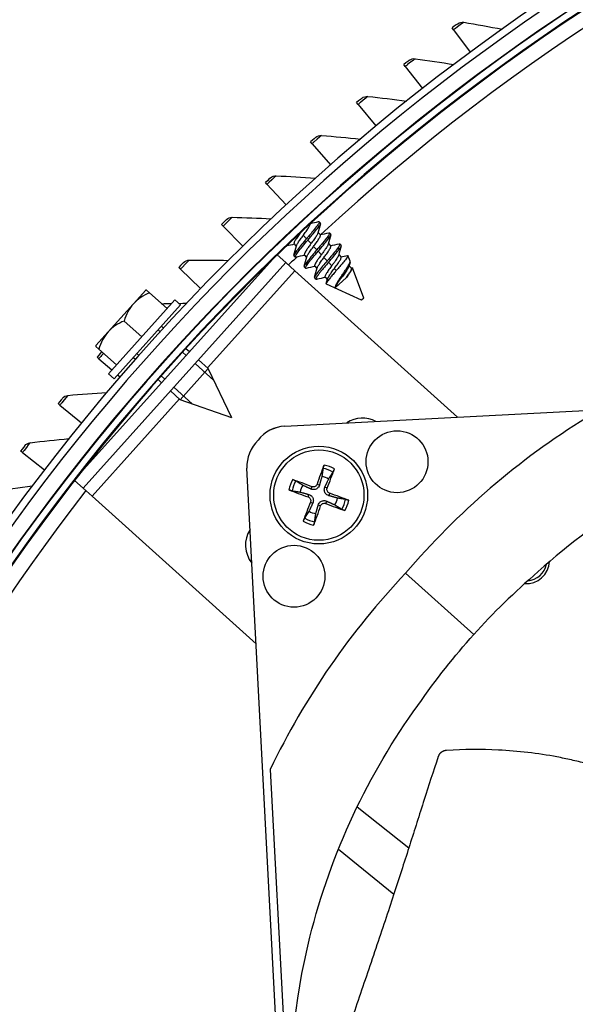
# Model space of a CAD drawing. Units: inches. Extents: x -40.7 to 34.4, y -12.5 to 30.9.
# Drawn here: x -28.1 to -26.3, y 2.7 to 5.9 of the extents above; entities that cross this region are included whole.
import ezdxf

# ---------------------------------------------------------------- set-up
doc = ezdxf.new("R2010")
doc.units = ezdxf.units.IN
doc.header["$MEASUREMENT"] = 0
doc.linetypes.add('DASHED', pattern=[0.2067, 0.1654, -0.0413])
doc.layers.add('Hidden Narrow (ANSI)', color=7, linetype='DASHED', lineweight=25)
doc.layers.add('Visible (ANSI)', color=7, linetype='Continuous')
doc.layers.add('Visible Narrow (ANSI)', color=7, linetype='Continuous')

msp = doc.modelspace()

# ---------------------------------------------------------------- linework, layer by layer
at = {"layer": 'Hidden Narrow (ANSI)', "ltscale": 0.003323}
msp.add_line((-27.66818, 4.89792), (-27.67486, 4.90394), dxfattribs=at)
at = {"layer": 'Hidden Narrow (ANSI)', "ltscale": 0.003355}
msp.add_line((-27.74512, 4.82591), (-27.73838, 4.81984), dxfattribs=at)
at = {"layer": 'Hidden Narrow (ANSI)', "ltscale": 0.005957}
msp.add_line((-27.58189, 4.82023), (-27.59371, 4.83087), dxfattribs=at)
at = {"layer": 'Hidden Narrow (ANSI)', "ltscale": 0.031583}
for p, q in [((-27.49037, 4.73781), (-27.55217, 4.79346)), ((-27.62243, 4.71543), (-27.56063, 4.65978))]:
    msp.add_line(p, q, dxfattribs=at)
at = {"layer": 'Hidden Narrow (ANSI)', "ltscale": 0.005924}
msp.add_line((-27.66391, 4.75278), (-27.65216, 4.7422), dxfattribs=at)
at = {"layer": 'Visible (ANSI)'}
for p, q in [((-26.69966, 5.89394), (-26.70424, 5.90015)), ((-26.69966, 5.89394), (-26.64489, 5.81966)), ((-26.85885, 5.77308), (-26.86359, 5.77916)), ((-26.85885, 5.77308), (-26.80201, 5.70036)), ((-27.01459, 5.64781), (-27.0195, 5.65375)), ((-27.01459, 5.64781), (-26.95574, 5.57672)), ((-27.16676, 5.51824), (-27.17184, 5.52404)), ((-27.16676, 5.51824), (-27.10595, 5.44881)), ((-27.31525, 5.38445), (-27.32049, 5.39011)), ((-27.31525, 5.38445), (-27.25252, 5.31676)), ((-27.14295, 5.26095), (-27.13868, 5.25638)), ((-27.45994, 5.24657), (-27.46533, 5.25207)), ((-27.45994, 5.24657), (-27.39534, 5.18065)), ((-27.14689, 5.22551), (-27.13927, 5.21735)), ((-27.10882, 5.2244), (-27.10456, 5.21983)), ((-27.22616, 5.18752), (-27.21854, 5.17935)), ((-27.11277, 5.18897), (-27.10514, 5.18081)), ((-27.0747, 5.18786), (-27.07043, 5.18329)), ((-27.22675, 5.14849), (-27.22248, 5.14392)), ((-27.19204, 5.15097), (-27.18442, 5.14281)), ((-27.07864, 5.15243), (-27.07102, 5.14426)), ((-27.04115, 5.13088), (-27.04815, 5.14956)), ((-27.60071, 5.10469), (-27.60625, 5.11004)), ((-27.60071, 5.10469), (-27.53429, 5.04061)), ((-27.19262, 5.11194), (-27.18836, 5.10738)), ((-27.15792, 5.11443), (-27.15029, 5.10626)), ((-27.04452, 5.11588), (-27.03689, 5.10772)), ((-26.99564, 5.00942), (-27.03282, 5.10866)), ((-27.1585, 5.0754), (-27.15518, 5.07184)), ((-27.15448, 5.0725), (-27.15518, 5.07184)), ((-27.15339, 5.07103), (-27.15518, 5.07184)), ((-27.12379, 5.07788), (-27.11617, 5.06972)), ((-27.05348, 5.07742), (-27.09018, 5.04314)), ((-27.71558, 5.03504), (-27.75585, 4.99033)), ((-27.70258, 5.02647), (-27.71281, 5.03568)), ((-27.00295, 5.00259), (-27.11929, 5.05552)), ((-27.83831, 4.75978), (-27.61882, 5.00352)), ((-27.64492, 4.97454), (-27.70258, 5.02647)), ((-27.61882, 5.00352), (-27.60024, 4.98679)), ((-26.99564, 5.00942), (-27.00295, 5.00259)), ((-27.75585, 4.99033), (-27.8395, 4.89744)), ((-27.81973, 4.74305), (-27.60024, 4.98679)), ((-27.72856, 4.88165), (-27.78623, 4.93358)), ((-27.66381, 4.9162), (-27.65704, 4.9101)), ((-27.8395, 4.89744), (-27.87976, 4.85272)), ((-27.8801, 4.8499), (-27.86987, 4.84069)), ((-27.81221, 4.78876), (-27.86987, 4.84069)), ((-27.58257, 4.84304), (-27.57085, 4.83249)), ((-27.87007, 4.80939), (-27.87591, 4.81442)), ((-27.87007, 4.80939), (-27.82704, 4.77229)), ((-27.75616, 4.81365), (-27.7493, 4.80747)), ((-27.54113, 4.80572), (-27.50892, 4.77672)), ((-27.60127, 4.67417), (-27.50892, 4.77672)), ((-27.43132, 4.61399), (-27.50892, 4.77672)), ((-27.83831, 4.75978), (-27.81973, 4.74305)), ((-27.8081, 4.75596), (-27.80017, 4.74913)), ((-27.67483, 4.74042), (-27.6632, 4.72994)), ((-27.63347, 4.70317), (-27.60127, 4.67417)), ((-27.99845, 4.6562), (-28.00443, 4.66107)), ((-27.99845, 4.6562), (-27.92689, 4.59792)), ((-27.43132, 4.61399), (-27.60127, 4.67417)), ((-28.12249, 4.49949), (-28.1286, 4.50419)), ((-28.12249, 4.49949), (-28.04933, 4.44323))]:
    msp.add_line(p, q, dxfattribs=at)
at = {"layer": 'Visible (ANSI)', "color": 84}
for p, q in [((-27.2973, 5.13628), (-27.9292, 4.43454)), ((-27.25272, 5.126), (-27.28129, 5.15174)), ((-27.25272, 5.126), (-27.92188, 4.38289)), ((-27.25272, 5.126), (-27.22299, 5.09924)), ((-27.22299, 5.09924), (-26.687, 4.61658)), ((-27.25659, 4.58673), (-22.87911, 4.81614)), ((-27.25659, 4.58668), (-22.87911, 4.81609)), ((-27.38137, 4.44809), (-27.38137, 4.44814)), ((-27.15196, 0.07061), (-27.38137, 4.44809)), ((-27.92188, 4.38289), (-27.94985, 4.40808)), ((-27.92188, 4.38289), (-27.89216, 4.35612)), ((-27.35101, 3.86883), (-27.89216, 4.35612)), ((-26.63306, 3.89978), (-26.85784, 4.10218)), ((-27.30464, 3.45522), (-27.17943, 1.06606)), ((-26.8477, 3.19537), (-27.01811, 3.33101)), ((-27.07977, 3.19168), (-26.89683, 3.04334))]:
    msp.add_line(p, q, dxfattribs=at)
for centre, radius in [((-26.88615, 4.46955), 0.10211), ((-27.14422, 4.35956), 0.161), ((-27.22616, 4.09193), 0.10211)]:
    msp.add_circle(centre, radius, dxfattribs=at)
at = {"layer": 'Visible (ANSI)'}
for centre, radius, start, end in [((-22.46069, 0.1456), 9.0625, 177.292286, 177.192286), ((-22.46069, 0.1456), 9.0375, 177.292286, 177.192286), ((-22.46069, 0.1456), 9, 181.345655, 181.245655), ((-22.46069, 0.1456), 8.975, 181.345655, 181.245655), ((-22.46069, 0.1456), 7.05, 180.157361, 180.057361), ((-22.46069, 0.1456), 7.02549, 180.157361, 180.057361), ((-22.46069, 0.1456), 6.975, 183.367487, 180.057361), ((-22.46069, 0.1456), 6.94979, 183.379467, 180.057361), ((-27.66631, 4.82559), 0.21517, 102.48141, 103.23867), ((-27.66631, 4.82559), 0.21517, 172.75618, 173.51345)]:
    msp.add_arc(centre, radius, start, end, dxfattribs=at)
at = {"layer": 'Visible (ANSI)', "color": 84}
for centre, radius, start, end in [((-26.9997, 4.51969), 0.09375, 62.04033, 123.95967), ((-27.14422, 4.35956), 0.06214, 58.59393, 80.76799), ((-27.14422, 4.35956), 0.06214, 148.59393, 170.76799), ((-27.14422, 4.35956), 0.06214, 328.59393, 350.76799), ((-27.14422, 4.35956), 0.06214, 238.59393, 260.76799), ((-27.29246, 4.19457), 0.09375, 146.6675, 219.3325), ((-26.46069, 4.1456), 0.07813, 266.68154, 356.16397), ((-26.46069, 4.1456), 0.069, 274.78019, 348.08131)]:
    msp.add_arc(centre, radius, start, end, dxfattribs=at)
at = {"layer": 'Visible (ANSI)'}
for centre, start_param, end_param in [((-27.62449, 4.87204), 5.862651, 6.2831853), ((-27.62449, 4.87204), 0, 0.4205343), ((-27.70813, 4.77915), 5.862651, 6.2831853), ((-27.70813, 4.77915), 0, 0.4205343)]:
    msp.add_ellipse(centre, major_axis=(-0.13137, 0.11829), ratio=0.8660254, start_param=start_param, end_param=end_param, dxfattribs=at)
at = {"layer": 'Visible (ANSI)', "color": 84}
for centre, major_axis, ratio, start_param, end_param in [((-24.91016, 2.35056), (0.69686, -2.54799), 0.9722402, 3.4200627, 3.7258562), ((-27.25008, 4.46242), (0.00651, -0.12431), 0.9771114, 3.1415927, 3.9809929), ((-27.25008, 4.46237), (0.00651, -0.12431), 0.9771114, 3.1415927, 3.9809929), ((-27.25706, 4.45466), (-0.12431, -0.00651), 0.9771114, 5.4437851, 6.2831853), ((-27.25706, 4.45461), (-0.12431, -0.00651), 0.9771114, 5.4437851, 6.2831853), ((-27.14324, 4.35923), (-0.06639, -0.19849), 0.0871557, 4.219033, 4.5596247), ((-27.14519, 4.35995), (0.07889, 0.19386), 0.0871557, 4.8651532, 5.205745), ((-27.14462, 4.35859), (-0.19386, 0.07889), 0.0871557, 4.8651532, 5.205745), ((-27.14389, 4.36055), (0.19849, -0.06639), 0.0871557, 4.219033, 4.5596247), ((-27.14456, 4.35857), (-0.19849, 0.06639), 0.0871557, 4.219033, 4.5596247), ((-27.14326, 4.35917), (-0.07889, -0.19386), 0.0871557, 4.8651532, 5.205745), ((-27.14521, 4.35989), (0.06639, 0.19849), 0.0871557, 4.219033, 4.5596247), ((-27.14383, 4.36053), (0.19386, -0.07889), 0.0871557, 4.8651532, 5.205745), ((-24.91223, 2.34825), (-2.60687, 0.42671), 0.9722402, 5.6989217, 6.0047152)]:
    msp.add_ellipse(centre, major_axis=major_axis, ratio=ratio, start_param=start_param, end_param=end_param, dxfattribs=at)
at = {"layer": 'Visible (ANSI)'}
for points in [[(-26.68568, 5.91378), (-26.68568, 5.91378), (-26.69453, 5.9073), (-26.70424, 5.90015)], [(-26.68568, 5.91378), (-26.68013, 5.91785), (-26.67292, 5.91958), (-26.66622, 5.91845)], [(-26.66622, 5.91845), (-26.62376, 5.91133), (-26.5815, 5.90381), (-26.53945, 5.89592)], [(-26.84543, 5.79331), (-26.84543, 5.79331), (-26.85409, 5.78658), (-26.86359, 5.77916)], [(-26.84543, 5.79331), (-26.83999, 5.79753), (-26.83284, 5.79946), (-26.8261, 5.79852)], [(-26.8261, 5.79852), (-26.78346, 5.79258), (-26.74101, 5.78625), (-26.69875, 5.77954)], [(-27.00174, 5.66841), (-27.00174, 5.66841), (-27.01021, 5.66144), (-27.0195, 5.65375)], [(-27.00174, 5.66841), (-26.99642, 5.67278), (-26.98932, 5.67491), (-26.98257, 5.67416)], [(-26.98257, 5.67416), (-26.93977, 5.66942), (-26.89716, 5.66428), (-26.85474, 5.65875)], [(-27.15449, 5.53918), (-27.15449, 5.53918), (-27.16277, 5.53198), (-27.17184, 5.52404)], [(-27.15449, 5.53918), (-27.1493, 5.5437), (-27.14227, 5.54603), (-27.13549, 5.54547)], [(-27.13549, 5.54547), (-27.09258, 5.54192), (-27.04984, 5.53798), (-27.00728, 5.53364)], [(-27.30357, 5.40573), (-27.30357, 5.40573), (-27.31164, 5.3983), (-27.32049, 5.39011)], [(-27.30357, 5.40573), (-27.29851, 5.4104), (-27.29154, 5.41292), (-27.28475, 5.41255)], [(-27.28475, 5.41255), (-27.24176, 5.41021), (-27.19893, 5.40746), (-27.15626, 5.40432)], [(-27.44886, 5.26817), (-27.44886, 5.26817), (-27.45672, 5.26051), (-27.46533, 5.25207)], [(-27.44886, 5.26817), (-27.44393, 5.27297), (-27.43703, 5.27568), (-27.43024, 5.2755)], [(-27.43024, 5.2755), (-27.3872, 5.27437), (-27.34431, 5.27282), (-27.30157, 5.27087)], [(-27.17112, 5.25554), (-27.16244, 5.25738), (-27.15378, 5.25929), (-27.14512, 5.26121)], [(-27.13857, 5.2542), (-27.14162, 5.24387), (-27.14464, 5.23353), (-27.14755, 5.22317)], [(-27.14018, 5.21832), (-27.13044, 5.22037), (-27.12071, 5.22251), (-27.11099, 5.22467)], [(-27.10444, 5.21765), (-27.10749, 5.20732), (-27.11052, 5.19699), (-27.11343, 5.18663)], [(-27.22526, 5.18654), (-27.23374, 5.18476), (-27.24221, 5.18291), (-27.25068, 5.18104)], [(-27.22686, 5.15067), (-27.22382, 5.161), (-27.22079, 5.17133), (-27.21788, 5.18169)], [(-27.10605, 5.18178), (-27.09632, 5.18382), (-27.08659, 5.18596), (-27.07687, 5.18812)], [(-27.07032, 5.18111), (-27.07337, 5.17078), (-27.07639, 5.16044), (-27.0793, 5.15009)], [(-27.59024, 5.12659), (-27.58544, 5.13152), (-27.57863, 5.13443), (-27.57183, 5.13444)], [(-27.57183, 5.13444), (-27.52878, 5.13451), (-27.48586, 5.13417), (-27.44308, 5.13341)], [(-27.19113, 5.15), (-27.20087, 5.14795), (-27.2106, 5.14582), (-27.22032, 5.14366)], [(-27.19274, 5.11413), (-27.18969, 5.12445), (-27.18667, 5.13479), (-27.18376, 5.14515)], [(-27.07193, 5.14523), (-27.06455, 5.14678), (-27.05718, 5.14839), (-27.04982, 5.15001)], [(-27.59024, 5.12659), (-27.59024, 5.12659), (-27.59788, 5.11872), (-27.60625, 5.11004)], [(-27.15701, 5.11345), (-27.16674, 5.11141), (-27.17647, 5.10927), (-27.18619, 5.10711)], [(-27.15862, 5.07758), (-27.15557, 5.08791), (-27.15254, 5.09825), (-27.14963, 5.1086)], [(-27.04137, 5.12689), (-27.04265, 5.12244), (-27.04393, 5.118), (-27.04518, 5.11354)], [(-27.0378, 5.10869), (-27.03686, 5.10889), (-27.03591, 5.10909), (-27.03497, 5.10929)], [(-27.12288, 5.07691), (-27.13197, 5.075), (-27.14105, 5.07301), (-27.15012, 5.071)], [(-27.11969, 5.05743), (-27.11828, 5.0623), (-27.11688, 5.06718), (-27.11551, 5.07206)], [(-27.66285, 4.99069), (-27.65182, 4.99094), (-27.64079, 4.99116), (-27.62977, 4.99136)], [(-27.60574, 4.99174), (-27.59738, 4.99186), (-27.58904, 4.99196), (-27.58069, 4.99205)], [(-27.86084, 4.83184), (-27.86084, 4.83184), (-27.86803, 4.82356), (-27.87591, 4.81442)], [(-27.86084, 4.83184), (-27.86073, 4.83197), (-27.86061, 4.83211), (-27.86049, 4.83224)], [(-27.98985, 4.6789), (-27.98985, 4.6789), (-27.99681, 4.67042), (-28.00443, 4.66107)], [(-27.98985, 4.6789), (-27.98549, 4.68423), (-27.97894, 4.6877), (-27.97217, 4.68828)], [(-27.97217, 4.68828), (-27.92927, 4.69195), (-27.88648, 4.69521), (-27.84379, 4.69805)], [(-28.09712, 4.53228), (-28.05434, 4.53716), (-28.01165, 4.54161), (-27.96906, 4.54564)], [(-28.11453, 4.52242), (-28.11453, 4.52242), (-28.12125, 4.51374), (-28.1286, 4.50419)], [(-28.11453, 4.52242), (-28.11032, 4.52786), (-28.10387, 4.53151), (-28.09712, 4.53228)], [(-28.21766, 4.37285), (-28.17503, 4.37892), (-28.13248, 4.38457), (-28.09002, 4.38979)]]:
    msp.add_open_spline(points, degree=3, dxfattribs=at)
for points, knots in [([(-27.14512, 5.26121), (-27.14414, 5.26143), (-27.14345, 5.26137), (-27.14221, 5.26034), (-27.14264, 5.25847), (-27.14602, 5.25256), (-27.14894, 5.2486), (-27.15663, 5.23856), (-27.16141, 5.23256), (-27.16964, 5.22257), (-27.17263, 5.219), (-27.17871, 5.21183), (-27.18177, 5.20826), (-27.18485, 5.20472)], [-0.31214081, -0.31214081, -0.31214081, -0.31214081, -0.27930093, -0.27930093, -0.21096931, -0.21096931, -0.14279131, -0.14279131, -0.07271888, -0.07271888, -0.03578688, -0.03578688, -0.000001, -0.000001, -0.000001, -0.000001]), ([(-27.19551, 5.21614), (-27.19302, 5.21942), (-27.18984, 5.22371), (-27.18342, 5.23284), (-27.18069, 5.23693), (-27.17629, 5.24399), (-27.1746, 5.24684), (-27.1728, 5.2512), (-27.17264, 5.25273), (-27.17319, 5.25363)], [0.000001, 0.000001, 0.000001, 0.000001, 0.03141958, 0.03141958, 0.0604651, 0.0604651, 0.08908336, 0.08908336, 0.11601874, 0.11601874, 0.11601874, 0.11601874]), ([(-27.18058, 5.20015), (-27.1775, 5.20369), (-27.17444, 5.20726), (-27.16837, 5.21443), (-27.16538, 5.218), (-27.15714, 5.22799), (-27.15236, 5.23399), (-27.14467, 5.24404), (-27.14176, 5.24799), (-27.13844, 5.25378), (-27.13798, 5.25562), (-27.13868, 5.25638)], [-1.67052204, -1.67052204, -1.67052204, -1.67052204, -1.63454271, -1.63454271, -1.59741107, -1.59741107, -1.52695984, -1.52695984, -1.45841329, -1.45841329, -1.39249425, -1.39249425, -1.39249425, -1.39249425]), ([(-27.18485, 5.20472), (-27.19038, 5.19835), (-27.19582, 5.19195), (-27.2061, 5.17957), (-27.21081, 5.17372), (-27.21897, 5.16324), (-27.22229, 5.15884), (-27.22651, 5.15221), (-27.22737, 5.14996), (-27.22692, 5.14872), (-27.22685, 5.14859), (-27.22675, 5.14849)], [-1.10546288, -1.10546288, -1.10546288, -1.10546288, -1.04127882, -1.04127882, -0.97531364, -0.97531364, -0.90603807, -0.90603807, -0.83819676, -0.83819676, -0.8291386, -0.8291386, -0.8291386, -0.8291386]), ([(-27.20478, 5.22431), (-27.20737, 5.22086), (-27.21041, 5.21673), (-27.21656, 5.20795), (-27.21925, 5.20389), (-27.22354, 5.19696), (-27.22517, 5.19419), (-27.22686, 5.18984), (-27.22691, 5.18831), (-27.22616, 5.18752)], [0.34532963, 0.34532963, 0.34532963, 0.34532963, 0.37694374, 0.37694374, 0.40819173, 0.40819173, 0.43877837, 0.43877837, 0.469359, 0.469359, 0.469359, 0.469359]), ([(-27.22032, 5.14366), (-27.22138, 5.14342), (-27.22212, 5.14351), (-27.22322, 5.14474), (-27.22266, 5.14672), (-27.21906, 5.15283), (-27.21603, 5.15689), (-27.20816, 5.16713), (-27.20331, 5.17318), (-27.19218, 5.18666), (-27.18626, 5.19362), (-27.18058, 5.20015)], [-0.2838714, -0.2838714, -0.2838714, -0.2838714, -0.25147827, -0.25147827, -0.19020927, -0.19020927, -0.12872648, -0.12872648, -0.06591275, -0.06591275, -0.000001, -0.000001, -0.000001, -0.000001]), ([(-27.21788, 5.18169), (-27.21775, 5.18215), (-27.21758, 5.18264), (-27.21644, 5.18541), (-27.21476, 5.18825), (-27.21036, 5.19531), (-27.20763, 5.1994), (-27.20121, 5.20853), (-27.19802, 5.21283), (-27.19551, 5.21614)], [0.338168138, 0.338168138, 0.338168138, 0.338168138, 0.343153894, 0.343153894, 0.364247242, 0.364247242, 0.385664506, 0.385664506, 0.40886899, 0.40886899, 0.40886899, 0.40886899]), ([(-27.14755, 5.22317), (-27.14768, 5.22271), (-27.14786, 5.22221), (-27.149, 5.21944), (-27.15069, 5.21658), (-27.1551, 5.20952), (-27.15783, 5.20543), (-27.16424, 5.1963), (-27.16743, 5.19201), (-27.16992, 5.18873)], [0.80217623, 0.80217623, 0.80217623, 0.80217623, 0.81245255, 0.81245255, 0.8554128, 0.8554128, 0.89901442, 0.89901442, 0.94617836, 0.94617836, 0.94617836, 0.94617836]), ([(-27.16139, 5.17959), (-27.15888, 5.1829), (-27.15569, 5.1872), (-27.14927, 5.19634), (-27.14654, 5.20043), (-27.14214, 5.20748), (-27.14046, 5.21032), (-27.13862, 5.21479), (-27.1385, 5.21637), (-27.1392, 5.21728), (-27.13923, 5.21731), (-27.13927, 5.21735)], [0.000001, 0.000001, 0.000001, 0.000001, 0.03161467, 0.03161467, 0.06079344, 0.06079344, 0.0895309, 0.0895309, 0.11810184, 0.11810184, 0.11942471, 0.11942471, 0.11942471, 0.11942471]), ([(-27.11099, 5.22467), (-27.11028, 5.22482), (-27.10971, 5.22484), (-27.10813, 5.2243), (-27.10825, 5.22271), (-27.11102, 5.21733), (-27.11364, 5.21367), (-27.12083, 5.20414), (-27.12544, 5.19831), (-27.13381, 5.18808), (-27.13711, 5.18411), (-27.14386, 5.17612), (-27.14728, 5.17214), (-27.15072, 5.16817)], [-0.3120481, -0.3120481, -0.3120481, -0.3120481, -0.28792108, -0.28792108, -0.21930691, -0.21930691, -0.15175479, -0.15175479, -0.08135524, -0.08135524, -0.04001407, -0.04001407, -0.000001, -0.000001, -0.000001, -0.000001]), ([(-27.14646, 5.16361), (-27.14079, 5.17013), (-27.13486, 5.1771), (-27.12373, 5.19057), (-27.11888, 5.19662), (-27.11101, 5.20686), (-27.10799, 5.21093), (-27.10438, 5.21704), (-27.10383, 5.21901), (-27.10455, 5.21982), (-27.10455, 5.21983), (-27.10456, 5.21983)], [-1.06298994, -1.06298994, -1.06298994, -1.06298994, -0.98930236, -0.98930236, -0.91907829, -0.91907829, -0.85034218, -0.85034218, -0.78184508, -0.78184508, -0.78140321, -0.78140321, -0.78140321, -0.78140321]), ([(-27.15072, 5.16817), (-27.15614, 5.16194), (-27.16145, 5.1557), (-27.17191, 5.14311), (-27.17688, 5.13694), (-27.18514, 5.1263), (-27.1884, 5.12197), (-27.19248, 5.11546), (-27.19328, 5.11327), (-27.19277, 5.11212), (-27.1927, 5.11203), (-27.19262, 5.11194)], [-1.10602051, -1.10602051, -1.10602051, -1.10602051, -1.04347825, -1.04347825, -0.97383089, -0.97383089, -0.90468976, -0.90468976, -0.83670526, -0.83670526, -0.82952021, -0.82952021, -0.82952021, -0.82952021]), ([(-27.16992, 5.18873), (-27.17159, 5.18653), (-27.17421, 5.18304), (-27.17963, 5.17544), (-27.18187, 5.17219), (-27.18651, 5.16519), (-27.18868, 5.16167), (-27.1916, 5.15638), (-27.19255, 5.15418), (-27.19257, 5.1519), (-27.19239, 5.15135), (-27.19204, 5.15097)], [0.000001, 0.000001, 0.000001, 0.000001, 0.021029372, 0.021029372, 0.037825444, 0.037825444, 0.060130185, 0.060130185, 0.079619557, 0.079619557, 0.088409919, 0.088409919, 0.088409919, 0.088409919]), ([(-27.18619, 5.10711), (-27.18726, 5.10688), (-27.18799, 5.10697), (-27.18909, 5.1082), (-27.18854, 5.11017), (-27.18493, 5.11628), (-27.1819, 5.12035), (-27.17404, 5.13059), (-27.16919, 5.13664), (-27.15836, 5.14975), (-27.15248, 5.15668), (-27.14646, 5.16361)], [-0.31392673, -0.31392673, -0.31392673, -0.31392673, -0.27766084, -0.27766084, -0.20906684, -0.20906684, -0.14023349, -0.14023349, -0.06991007, -0.06991007, 0, 0, 0, 0]), ([(-27.18376, 5.14515), (-27.18363, 5.1456), (-27.18346, 5.1461), (-27.18232, 5.14886), (-27.18063, 5.15171), (-27.17623, 5.15876), (-27.1735, 5.16285), (-27.16709, 5.17199), (-27.1639, 5.17629), (-27.16139, 5.17959)], [0.338168138, 0.338168138, 0.338168138, 0.338168138, 0.343153894, 0.343153894, 0.364247242, 0.364247242, 0.385664506, 0.385664506, 0.40886899, 0.40886899, 0.40886899, 0.40886899]), ([(-27.11343, 5.18663), (-27.11387, 5.18511), (-27.11482, 5.1832), (-27.1179, 5.17782), (-27.12024, 5.1741), (-27.12493, 5.16715), (-27.12699, 5.16418), (-27.13193, 5.15731), (-27.13427, 5.15419), (-27.1358, 5.15218)], [0.258273379, 0.258273379, 0.258273379, 0.258273379, 0.271580303, 0.271580303, 0.288930833, 0.288930833, 0.300580319, 0.300580319, 0.315093915, 0.315093915, 0.315093915, 0.315093915]), ([(-27.12726, 5.14305), (-27.12476, 5.14635), (-27.12156, 5.15066), (-27.11515, 5.15979), (-27.11242, 5.16388), (-27.10802, 5.17093), (-27.10633, 5.17378), (-27.1045, 5.17824), (-27.10438, 5.17983), (-27.10508, 5.18073), (-27.10511, 5.18077), (-27.10514, 5.18081)], [0.000001, 0.000001, 0.000001, 0.000001, 0.03161467, 0.03161467, 0.06079344, 0.06079344, 0.0895309, 0.0895309, 0.11810184, 0.11810184, 0.11942471, 0.11942471, 0.11942471, 0.11942471]), ([(-27.07687, 5.18812), (-27.07609, 5.18829), (-27.07549, 5.18829), (-27.07399, 5.18765), (-27.07418, 5.18599), (-27.07709, 5.18048), (-27.07978, 5.17676), (-27.08709, 5.1671), (-27.09174, 5.16123), (-27.10008, 5.15106), (-27.10331, 5.14718), (-27.10991, 5.13938), (-27.11324, 5.13549), (-27.1166, 5.13163)], [-0.31206584, -0.31206584, -0.31206584, -0.31206584, -0.28589039, -0.28589039, -0.21734276, -0.21734276, -0.14966437, -0.14966437, -0.07934105, -0.07934105, -0.03902756, -0.03902756, 0, 0, 0, 0]), ([(-27.11233, 5.12706), (-27.10666, 5.13359), (-27.10074, 5.14055), (-27.0896, 5.15403), (-27.08476, 5.16008), (-27.07689, 5.17032), (-27.07386, 5.17438), (-27.07025, 5.18049), (-27.0697, 5.18247), (-27.07042, 5.18328), (-27.07043, 5.18328), (-27.07043, 5.18329)], [-1.1861931, -1.1861931, -1.1861931, -1.1861931, -1.10369539, -1.10369539, -1.02507569, -1.02507569, -0.94812184, -0.94812184, -0.87143558, -0.87143558, -0.87094088, -0.87094088, -0.87094088, -0.87094088]), ([(-27.1166, 5.13163), (-27.12179, 5.12566), (-27.1269, 5.11965), (-27.13664, 5.10795), (-27.14117, 5.10236), (-27.14951, 5.09175), (-27.15308, 5.08705), (-27.1579, 5.07984), (-27.15902, 5.07732), (-27.15875, 5.07577), (-27.15865, 5.07556), (-27.1585, 5.0754)], [-0.38635742, -0.38635742, -0.38635742, -0.38635742, -0.32601703, -0.32601703, -0.26386419, -0.26386419, -0.19343033, -0.19343033, -0.12305494, -0.12305494, -0.10921194, -0.10921194, -0.10921194, -0.10921194]), ([(-27.1358, 5.15218), (-27.13746, 5.14999), (-27.14008, 5.1465), (-27.14551, 5.1389), (-27.14775, 5.13565), (-27.15239, 5.12864), (-27.15456, 5.12512), (-27.15747, 5.11984), (-27.15842, 5.11764), (-27.15845, 5.11535), (-27.15827, 5.11481), (-27.15792, 5.11443)], [0.000001, 0.000001, 0.000001, 0.000001, 0.021029372, 0.021029372, 0.037825444, 0.037825444, 0.060130185, 0.060130185, 0.079619557, 0.079619557, 0.088409919, 0.088409919, 0.088409919, 0.088409919]), ([(-27.14963, 5.1086), (-27.14951, 5.10906), (-27.14933, 5.10955), (-27.14819, 5.11232), (-27.14651, 5.11516), (-27.14211, 5.12222), (-27.13938, 5.12631), (-27.13296, 5.13544), (-27.12977, 5.13974), (-27.12726, 5.14305)], [0.338168138, 0.338168138, 0.338168138, 0.338168138, 0.343153894, 0.343153894, 0.364247242, 0.364247242, 0.385664506, 0.385664506, 0.40886899, 0.40886899, 0.40886899, 0.40886899]), ([(-27.07931, 5.15009), (-27.07974, 5.14857), (-27.08069, 5.14666), (-27.08377, 5.14128), (-27.08612, 5.13756), (-27.0908, 5.1306), (-27.09287, 5.12763), (-27.0978, 5.12077), (-27.10015, 5.11764), (-27.10167, 5.11564)], [0.258273379, 0.258273379, 0.258273379, 0.258273379, 0.271580303, 0.271580303, 0.288930834, 0.288930834, 0.300580319, 0.300580319, 0.315093915, 0.315093915, 0.315093915, 0.315093915]), ([(-27.09314, 5.1065), (-27.09063, 5.10981), (-27.08744, 5.11411), (-27.08102, 5.12325), (-27.07829, 5.12734), (-27.07389, 5.13439), (-27.07221, 5.13723), (-27.07037, 5.1417), (-27.07025, 5.14328), (-27.07095, 5.14419), (-27.07098, 5.14423), (-27.07102, 5.14426)], [0.000001, 0.000001, 0.000001, 0.000001, 0.03161467, 0.03161467, 0.06079344, 0.06079344, 0.0895309, 0.0895309, 0.11810184, 0.11810184, 0.11942471, 0.11942471, 0.11942471, 0.11942471]), ([(-27.04982, 5.15001), (-27.04847, 5.15031), (-27.04789, 5.14985), (-27.0484, 5.14716), (-27.04987, 5.14461), (-27.05306, 5.14027), (-27.05375, 5.13937), (-27.05728, 5.13476), (-27.06083, 5.13033), (-27.06812, 5.12147), (-27.0716, 5.11732), (-27.07711, 5.11085), (-27.07899, 5.10865), (-27.08348, 5.10345), (-27.08554, 5.1011), (-27.08677, 5.09969)], [-0.13475693, -0.13475693, -0.13475693, -0.13475693, -0.11026541, -0.11026541, -0.08043509, -0.08043509, -0.07314521, -0.07314521, -0.04591026, -0.04591026, -0.02486945, -0.02486945, -0.01428779, -0.01428779, -0.000001, -0.000001, -0.000001, -0.000001]), ([(-27.06987, 5.08158), (-27.069, 5.08279), (-27.0677, 5.08461), (-27.06488, 5.08861), (-27.06367, 5.09034), (-27.06013, 5.09546), (-27.05787, 5.0988), (-27.05247, 5.10694), (-27.04956, 5.1115), (-27.04394, 5.12079), (-27.04231, 5.12404), (-27.0409, 5.12822), (-27.04075, 5.12981), (-27.04115, 5.13088)], [-0.474710158, -0.474710158, -0.474710158, -0.474710158, -0.466525291, -0.466525291, -0.46029417, -0.46029417, -0.447983697, -0.447983697, -0.429023399, -0.429023399, -0.403320034, -0.403320034, -0.378005019, -0.378005019, -0.378005019, -0.378005019]), ([(-27.10167, 5.11564), (-27.10418, 5.11234), (-27.10737, 5.10803), (-27.11379, 5.0989), (-27.11652, 5.09481), (-27.12092, 5.08776), (-27.1226, 5.08491), (-27.12444, 5.08045), (-27.12456, 5.07886), (-27.12386, 5.07796), (-27.12382, 5.07792), (-27.12379, 5.07788)], [0.000001, 0.000001, 0.000001, 0.000001, 0.03161467, 0.03161467, 0.06079344, 0.06079344, 0.0895309, 0.0895309, 0.11810184, 0.11810184, 0.11942471, 0.11942471, 0.11942471, 0.11942471]), ([(-27.08677, 5.09969), (-27.08772, 5.0986), (-27.08862, 5.09757), (-27.09044, 5.09549), (-27.09133, 5.09445), (-27.09395, 5.0914), (-27.09566, 5.0894), (-27.10053, 5.08361), (-27.10355, 5.07995), (-27.11006, 5.07183), (-27.11322, 5.0677), (-27.11672, 5.0628), (-27.11769, 5.06139), (-27.11983, 5.05775), (-27.1202, 5.05621), (-27.11943, 5.05559), (-27.11937, 5.05555), (-27.11929, 5.05552)], [-1.76455491, -1.76455491, -1.76455491, -1.76455491, -1.73023012, -1.73023012, -1.69624636, -1.69624636, -1.62961121, -1.62961121, -1.49983497, -1.49983497, -1.31910838, -1.31910838, -1.23239588, -1.23239588, -1.05675196, -1.05675196, -1.04203833, -1.04203833, -1.04203833, -1.04203833]), ([(-27.11551, 5.07206), (-27.11523, 5.07304), (-27.11475, 5.07418), (-27.11289, 5.07773), (-27.11101, 5.08093), (-27.10611, 5.08848), (-27.10372, 5.09198), (-27.09781, 5.1003), (-27.09493, 5.10415), (-27.09314, 5.1065)], [0.459828633, 0.459828633, 0.459828633, 0.459828633, 0.477018039, 0.477018039, 0.506770265, 0.506770265, 0.528541472, 0.528541472, 0.55607377, 0.55607377, 0.55607377, 0.55607377]), ([(-27.04518, 5.11354), (-27.0453, 5.11309), (-27.04548, 5.11259), (-27.04661, 5.10983), (-27.0483, 5.10698), (-27.0527, 5.09993), (-27.05543, 5.09584), (-27.06185, 5.0867), (-27.06504, 5.0824), (-27.06755, 5.0791)], [0.42581138, 0.42581138, 0.42581138, 0.42581138, 0.43506554, 0.43506554, 0.47421732, 0.47421732, 0.51397032, 0.51397032, 0.55704062, 0.55704062, 0.55704062, 0.55704062]), ([(-27.03497, 5.10929), (-27.03362, 5.10957), (-27.03287, 5.10925), (-27.0326, 5.10726), (-27.03331, 5.10539), (-27.03549, 5.10177), (-27.0364, 5.10039), (-27.03962, 5.09573), (-27.04203, 5.09241), (-27.04744, 5.08519), (-27.05038, 5.08136), (-27.05348, 5.07742)], [-0.22094642, -0.22094642, -0.22094642, -0.22094642, -0.16733963, -0.16733963, -0.10456666, -0.10456666, -0.07837626, -0.07837626, -0.0386021, -0.0386021, 0, 0, 0, 0]), ([(-27.05348, 5.07742), (-27.05074, 5.08119), (-27.04819, 5.08484), (-27.04366, 5.0916), (-27.0417, 5.09468), (-27.03832, 5.1004), (-27.03704, 5.10281), (-27.03622, 5.10608), (-27.03633, 5.10711), (-27.03689, 5.10772)], [0.000001, 0.000001, 0.000001, 0.000001, 0.03629767, 0.03629767, 0.07240435, 0.07240435, 0.11442096, 0.11442096, 0.1469266, 0.1469266, 0.1469266, 0.1469266]), ([(-27.15012, 5.071), (-27.15102, 5.0708), (-27.15178, 5.07073), (-27.1536, 5.0709), (-27.1543, 5.07147), (-27.15448, 5.0725)], [-0.065744602, -0.065744602, -0.065744602, -0.065744602, -0.043078501, -0.043078501, 0, 0, 0, 0]), ([(-27.06987, 5.08158), (-27.07089, 5.08017), (-27.0726, 5.07777), (-27.07607, 5.07268), (-27.07746, 5.07058), (-27.08127, 5.06464), (-27.08347, 5.06095), (-27.08717, 5.05416), (-27.08862, 5.05113), (-27.08977, 5.04807), (-27.08998, 5.04748), (-27.09055, 5.04536), (-27.09057, 5.04409), (-27.09018, 5.04314)], [0.000001, 0.000001, 0.000001, 0.000001, 0.013353793, 0.013353793, 0.022908762, 0.022908762, 0.041209965, 0.041209965, 0.060403287, 0.060403287, 0.065228576, 0.065228576, 0.078686123, 0.078686123, 0.078686123, 0.078686123])]:
    msp.add_open_spline(points, degree=3, knots=knots, dxfattribs=at)
for points, weights, knots in [([(-27.11233, 5.12706), (-27.13861, 5.09683), (-27.15032, 5.08019), (-27.15398, 5.07499), (-27.15448, 5.0725)], [1, 0.866025403784, 1, 0.953928096534, 0.939543100123], [0.25, 0.25, 0.25, 0.33333333, 0.33333333, 0.36199045, 0.36199045, 0.36199045]), ([(-27.06755, 5.0791), (-27.0824, 5.05953), (-27.0884, 5.04822), (-27.09009, 5.04504), (-27.09018, 5.04314)], [1, 0.866025403785, 1, 0.958367289414, 0.942609373598], [0.25, 0.25, 0.25, 0.33333333, 0.33333333, 0.35922923, 0.35922923, 0.35922923])]:
    msp.add_rational_spline(points, weights, degree=2, knots=knots, dxfattribs=at)
at = {"layer": 'Visible (ANSI)', "color": 84}
for points, knots in [([(-25.06621, 4.67011), (-25.27722, 4.65899), (-25.49064, 4.61663), (-25.69713, 4.5416), (-25.96701, 4.44354), (-26.21286, 4.29379), (-26.42007, 4.10745)], [-2.7936965, -2.7936965, -2.7936965, -2.7936965, -2.0638841, -2.0638841, -2.0638841, -1.1100546, -1.1100546, -1.1100546, -1.1100546]), ([(-27.13034, 4.44746), (-27.13028, 4.44785), (-27.13017, 4.44839), (-27.12987, 4.44965), (-27.1296, 4.45063), (-27.12907, 4.45244), (-27.1287, 4.4536), (-27.12805, 4.45555), (-27.12765, 4.45669), (-27.12722, 4.45783), (-27.12713, 4.45808), (-27.12703, 4.45833)], [0.071286723, 0.071286723, 0.071286723, 0.071286723, 0.077552899, 0.077552899, 0.085291702, 0.085291702, 0.093119315, 0.093119315, 0.100952605, 0.100952605, 0.10310944, 0.10310944, 0.10310944, 0.10310944]), ([(-27.09295, 4.44571), (-27.09304, 4.44545), (-27.09313, 4.4452), (-27.09355, 4.44406), (-27.09398, 4.44293), (-27.09476, 4.44103), (-27.09523, 4.43992), (-27.09601, 4.43819), (-27.09644, 4.43728), (-27.09704, 4.43612), (-27.09731, 4.43564), (-27.09752, 4.4353)], [0.021217555, 0.021217555, 0.021217555, 0.021217555, 0.02337439, 0.02337439, 0.03120768, 0.03120768, 0.039035293, 0.039035293, 0.046774096, 0.046774096, 0.053040273, 0.053040273, 0.053040273, 0.053040273]), ([(-27.23037, 4.41084), (-27.23012, 4.41075), (-27.22987, 4.41066), (-27.22873, 4.41024), (-27.2276, 4.4098), (-27.22569, 4.40903), (-27.22458, 4.40855), (-27.22286, 4.40778), (-27.22194, 4.40734), (-27.22079, 4.40675), (-27.2203, 4.40648), (-27.21997, 4.40627)], [0.021217555, 0.021217555, 0.021217555, 0.021217555, 0.02337439, 0.02337439, 0.03120768, 0.03120768, 0.039035293, 0.039035293, 0.046774096, 0.046774096, 0.053040273, 0.053040273, 0.053040273, 0.053040273]), ([(-27.14232, 4.39251), (-27.14298, 4.39019), (-27.14409, 4.38792), (-27.14637, 4.38476), (-27.14754, 4.38345), (-27.15027, 4.38117), (-27.15183, 4.38019), (-27.15493, 4.37877), (-27.15668, 4.37822), (-27.16019, 4.37764), (-27.16195, 4.3776), (-27.16583, 4.37793), (-27.16828, 4.37856), (-27.17047, 4.37957)], [0.234363821, 0.234363821, 0.234363821, 0.234363821, 0.253530826, 0.253530826, 0.266545561, 0.266545561, 0.279560296, 0.279560296, 0.29257503, 0.29257503, 0.305589765, 0.305589765, 0.32475677, 0.32475677, 0.32475677, 0.32475677]), ([(-27.15023, 4.39515), (-27.15076, 4.39364), (-27.15162, 4.39212), (-27.15389, 4.38955), (-27.15529, 4.38849), (-27.15819, 4.38705), (-27.15988, 4.38656), (-27.16329, 4.38631), (-27.16502, 4.38653), (-27.16681, 4.38711), (-27.16707, 4.3872), (-27.16732, 4.3873)], [0, 0, 0, 0, 0.012351042, 0.012351042, 0.024702084, 0.024702084, 0.037028418, 0.037028418, 0.049354751, 0.049354751, 0.05144155, 0.05144155, 0.05144155, 0.05144155]), ([(-27.11128, 4.35766), (-27.1136, 4.35832), (-27.11586, 4.35943), (-27.11903, 4.3617), (-27.12034, 4.36288), (-27.12262, 4.36561), (-27.12359, 4.36716), (-27.12502, 4.37027), (-27.12557, 4.37202), (-27.12615, 4.37553), (-27.12619, 4.37729), (-27.12586, 4.38117), (-27.12522, 4.38361), (-27.12421, 4.3858)], [0.234363821, 0.234363821, 0.234363821, 0.234363821, 0.253530826, 0.253530826, 0.266545561, 0.266545561, 0.279560296, 0.279560296, 0.29257503, 0.29257503, 0.305589765, 0.305589765, 0.32475677, 0.32475677, 0.32475677, 0.32475677]), ([(-27.23212, 4.37345), (-27.23251, 4.37351), (-27.23306, 4.37362), (-27.23432, 4.37392), (-27.2353, 4.37418), (-27.23711, 4.37472), (-27.23826, 4.37508), (-27.24021, 4.37573), (-27.24135, 4.37614), (-27.24249, 4.37656), (-27.24274, 4.37666), (-27.24299, 4.37676)], [0.071286723, 0.071286723, 0.071286723, 0.071286723, 0.077552899, 0.077552899, 0.085291702, 0.085291702, 0.093119315, 0.093119315, 0.100952605, 0.100952605, 0.10310944, 0.10310944, 0.10310944, 0.10310944]), ([(-27.17982, 4.35356), (-27.1783, 4.35303), (-27.17679, 4.35216), (-27.17421, 4.3499), (-27.17315, 4.3485), (-27.17171, 4.3456), (-27.17123, 4.34391), (-27.17097, 4.34049), (-27.1712, 4.33876), (-27.17177, 4.33698), (-27.17186, 4.33672), (-27.17196, 4.33646)], [0, 0, 0, 0, 0.012351042, 0.012351042, 0.024702084, 0.024702084, 0.037028418, 0.037028418, 0.049354751, 0.049354751, 0.05144155, 0.05144155, 0.05144155, 0.05144155]), ([(-27.17717, 4.36146), (-27.17485, 4.3608), (-27.17259, 4.3597), (-27.16942, 4.35742), (-27.16811, 4.35624), (-27.16583, 4.35351), (-27.16486, 4.35196), (-27.16343, 4.34886), (-27.16288, 4.3471), (-27.1623, 4.34359), (-27.16226, 4.34184), (-27.16259, 4.33795), (-27.16323, 4.33551), (-27.16424, 4.33332)], [0.234363821, 0.234363821, 0.234363821, 0.234363821, 0.253530826, 0.253530826, 0.266545561, 0.266545561, 0.279560296, 0.279560296, 0.29257503, 0.29257503, 0.305589765, 0.305589765, 0.32475677, 0.32475677, 0.32475677, 0.32475677]), ([(-27.10863, 4.36557), (-27.11015, 4.36609), (-27.11166, 4.36696), (-27.11424, 4.36922), (-27.1153, 4.37063), (-27.11674, 4.37353), (-27.11722, 4.37521), (-27.11748, 4.37863), (-27.11725, 4.38036), (-27.11668, 4.38214), (-27.11659, 4.3824), (-27.11649, 4.38266)], [0, 0, 0, 0, 0.012351042, 0.012351042, 0.024702084, 0.024702084, 0.037028418, 0.037028418, 0.049354751, 0.049354751, 0.05144155, 0.05144155, 0.05144155, 0.05144155]), ([(-27.14613, 4.32661), (-27.14547, 4.32893), (-27.14436, 4.3312), (-27.14208, 4.33436), (-27.14091, 4.33567), (-27.13818, 4.33795), (-27.13662, 4.33893), (-27.13352, 4.34036), (-27.13177, 4.3409), (-27.12826, 4.34148), (-27.1265, 4.34152), (-27.12262, 4.34119), (-27.12017, 4.34056), (-27.11798, 4.33955)], [0.234363821, 0.234363821, 0.234363821, 0.234363821, 0.253530826, 0.253530826, 0.266545561, 0.266545561, 0.279560296, 0.279560296, 0.29257503, 0.29257503, 0.305589765, 0.305589765, 0.32475677, 0.32475677, 0.32475677, 0.32475677]), ([(-27.13822, 4.32397), (-27.13769, 4.32548), (-27.13683, 4.327), (-27.13456, 4.32958), (-27.13316, 4.33063), (-27.13026, 4.33207), (-27.12857, 4.33256), (-27.12516, 4.33281), (-27.12343, 4.33259), (-27.12164, 4.33202), (-27.12138, 4.33192), (-27.12113, 4.33182)], [0, 0, 0, 0, 0.012351042, 0.012351042, 0.024702084, 0.024702084, 0.037028418, 0.037028418, 0.049354751, 0.049354751, 0.05144155, 0.05144155, 0.05144155, 0.05144155]), ([(-27.05633, 4.34567), (-27.05594, 4.34561), (-27.05539, 4.3455), (-27.05413, 4.3452), (-27.05315, 4.34494), (-27.05134, 4.3444), (-27.05019, 4.34404), (-27.04824, 4.34339), (-27.0471, 4.34298), (-27.04596, 4.34256), (-27.04571, 4.34246), (-27.04546, 4.34237)], [0.071286723, 0.071286723, 0.071286723, 0.071286723, 0.077552899, 0.077552899, 0.085291702, 0.085291702, 0.093119315, 0.093119315, 0.100952605, 0.100952605, 0.10310944, 0.10310944, 0.10310944, 0.10310944]), ([(-27.05808, 4.30829), (-27.05833, 4.30838), (-27.05858, 4.30847), (-27.05972, 4.30888), (-27.06085, 4.30932), (-27.06276, 4.31009), (-27.06387, 4.31057), (-27.06559, 4.31134), (-27.06651, 4.31178), (-27.06766, 4.31237), (-27.06815, 4.31264), (-27.06848, 4.31285)], [0.021217555, 0.021217555, 0.021217555, 0.021217555, 0.02337439, 0.02337439, 0.03120768, 0.03120768, 0.039035293, 0.039035293, 0.046774096, 0.046774096, 0.053040273, 0.053040273, 0.053040273, 0.053040273]), ([(-27.1955, 4.27341), (-27.19541, 4.27367), (-27.19532, 4.27392), (-27.1949, 4.27506), (-27.19447, 4.27619), (-27.19369, 4.27809), (-27.19322, 4.2792), (-27.19244, 4.28093), (-27.19201, 4.28184), (-27.19141, 4.283), (-27.19114, 4.28348), (-27.19093, 4.28382)], [0.021217555, 0.021217555, 0.021217555, 0.021217555, 0.02337439, 0.02337439, 0.03120768, 0.03120768, 0.039035293, 0.039035293, 0.046774096, 0.046774096, 0.053040273, 0.053040273, 0.053040273, 0.053040273]), ([(-27.15811, 4.27167), (-27.15817, 4.27127), (-27.15828, 4.27073), (-27.15858, 4.26947), (-27.15885, 4.26849), (-27.15938, 4.26668), (-27.15975, 4.26552), (-27.1604, 4.26357), (-27.1608, 4.26243), (-27.16123, 4.2613), (-27.16132, 4.26105), (-27.16142, 4.26079)], [0.071286723, 0.071286723, 0.071286723, 0.071286723, 0.077552899, 0.077552899, 0.085291702, 0.085291702, 0.093119315, 0.093119315, 0.100952605, 0.100952605, 0.10310944, 0.10310944, 0.10310944, 0.10310944]), ([(-27.23539, 2.26099), (-27.24639, 2.47201), (-27.22657, 2.68868), (-27.17354, 2.90189), (-27.10422, 3.18054), (-26.98099, 3.4407), (-26.81733, 3.66625)], [-2.7936965, -2.7936965, -2.7936965, -2.7936965, -2.0638841, -2.0638841, -2.0638841, -1.1100546, -1.1100546, -1.1100546, -1.1100546]), ([(-26.72265, 3.51784), (-26.72334, 3.5178), (-26.72403, 3.51773), (-26.72472, 3.51765), (-26.72542, 3.51757), (-26.72612, 3.51746), (-26.72681, 3.51733), (-26.72752, 3.5172), (-26.72822, 3.51704), (-26.72891, 3.51686), (-26.72962, 3.51668), (-26.73031, 3.51648), (-26.731, 3.51626), (-26.7317, 3.51603), (-26.73239, 3.51578), (-26.73307, 3.5155), (-26.73376, 3.51522), (-26.73444, 3.51493), (-26.7351, 3.5146), (-26.73577, 3.51428), (-26.73642, 3.51393), (-26.73706, 3.51356), (-26.73771, 3.51319), (-26.73834, 3.5128), (-26.73895, 3.51239), (-26.73956, 3.51198), (-26.74016, 3.51155), (-26.74074, 3.51109), (-26.74132, 3.51064), (-26.74187, 3.51017), (-26.74241, 3.50968), (-26.74295, 3.5092), (-26.74347, 3.50869), (-26.74397, 3.50817), (-26.74446, 3.50765), (-26.74493, 3.50712), (-26.74539, 3.50657), (-26.74583, 3.50603), (-26.74626, 3.50547), (-26.74666, 3.5049), (-26.74706, 3.50434), (-26.74743, 3.50376), (-26.74778, 3.50318), (-26.74813, 3.5026), (-26.74845, 3.50201), (-26.74875, 3.50142), (-26.74905, 3.50083), (-26.74932, 3.50023), (-26.74957, 3.49963), (-26.74982, 3.49904), (-26.75004, 3.49844), (-26.75024, 3.49784)], [-0.037237658, -0.037237658, -0.037237658, -0.037237658, -0.035163436, -0.035163436, -0.035163436, -0.033047847, -0.033047847, -0.033047847, -0.030895052, -0.030895052, -0.030895052, -0.028709728, -0.028709728, -0.028709728, -0.026497035, -0.026497035, -0.026497035, -0.024262561, -0.024262561, -0.024262561, -0.022012245, -0.022012245, -0.022012245, -0.019752285, -0.019752285, -0.019752285, -0.017489049, -0.017489049, -0.017489049, -0.015228956, -0.015228956, -0.015228956, -0.012978379, -0.012978379, -0.012978379, -0.01074353, -0.01074353, -0.01074353, -0.008530366, -0.008530366, -0.008530366, -0.006344494, -0.006344494, -0.006344494, -0.004191097, -0.004191097, -0.004191097, -0.002074876, -0.002074876, -0.002074876, 0, 0, 0, 0]), ([(-25.43888, 2.90265), (-25.46961, 2.93873), (-25.54398, 3.02214), (-25.67062, 3.14727), (-25.82243, 3.27182), (-25.96097, 3.35785), (-26.07874, 3.41322), (-26.16993, 3.44799), (-26.24778, 3.47134), (-26.31084, 3.48663), (-26.40609, 3.50628), (-26.5442, 3.52196), (-26.66601, 3.52116), (-26.72265, 3.51784)], [-1.4640957, -1.4640957, -1.4640957, -1.4640957, -1.3231165, -1.1340998, -0.9450832, -0.7560665, -0.6615582, -0.5670499, -0.4725416, -0.4252874, -0.3780333, -0.1890166, -0.0211877, -0.0211877, -0.0211877, -0.0211877]), ([(-26.75024, 3.49784), (-26.76682, 3.44771), (-26.78198, 3.40096), (-26.79652, 3.35569), (-26.80468, 3.33028), (-26.81265, 3.30533), (-26.82056, 3.2805), (-26.82848, 3.25567), (-26.83634, 3.23097), (-26.84429, 3.20606), (-26.85224, 3.18115), (-26.86028, 3.15602), (-26.86856, 3.13034), (-26.87684, 3.10465), (-26.88535, 3.0784), (-26.89422, 3.0513), (-26.90309, 3.0242), (-26.91232, 2.99625), (-26.92212, 2.96692), (-26.93193, 2.93759), (-26.94232, 2.90687), (-26.95266, 2.87626), (-26.96301, 2.84565), (-26.97331, 2.81514), (-26.98362, 2.78461), (-26.99393, 2.75407), (-27.00425, 2.72351), (-27.01457, 2.69296), (-27.02454, 2.66345), (-27.0345, 2.63395), (-27.04447, 2.60445)], [-0.92018523, -0.92018523, -0.92018523, -0.92018523, -0.78104286, -0.78104286, -0.78104286, -0.70293858, -0.70293858, -0.70293858, -0.62483429, -0.62483429, -0.62483429, -0.54673001, -0.54673001, -0.54673001, -0.46862572, -0.46862572, -0.46862572, -0.39052143, -0.39052143, -0.39052143, -0.31241715, -0.31241715, -0.31241715, -0.23431286, -0.23431286, -0.23431286, -0.15620857, -0.15620857, -0.15620857, -0.08078383, -0.08078383, -0.08078383, -0.08078383])]:
    msp.add_open_spline(points, degree=3, knots=knots, dxfattribs=at)
for points, weights in [([(-27.13426, 4.42089), (-27.13953, 4.40232), (-27.14232, 4.39251)], [1, 1.38541457538, 1.73210935313]), ([(-27.13034, 4.44746), (-27.13264, 4.43182), (-27.13426, 4.42089)], [1.00365917108, 1.01795395321, 1]), ([(-27.11185, 4.41259), (-27.10595, 4.42194), (-27.09752, 4.4353)], [1, 1.0179539845, 1.00365917713]), ([(-27.19726, 4.39194), (-27.2066, 4.39783), (-27.21997, 4.40627)], [1, 1.01795398464, 1.00365917716]), ([(-27.17047, 4.37957), (-27.17973, 4.38385), (-27.19726, 4.39194)], [1.73210935317, 1.3854145754, 1]), ([(-27.12421, 4.3858), (-27.11994, 4.39507), (-27.11185, 4.41259)], [1.73210935317, 1.3854145754, 1]), ([(-27.23212, 4.37345), (-27.21648, 4.37114), (-27.20556, 4.36953)], [1.00365915768, 1.0179538839, 1]), ([(-27.20556, 4.36953), (-27.18699, 4.36426), (-27.17717, 4.36146)], [1, 1.38541457538, 1.73210935313]), ([(-27.08289, 4.34959), (-27.10146, 4.35486), (-27.11128, 4.35766)], [1, 1.38541457538, 1.73210935313]), ([(-27.16424, 4.33332), (-27.16851, 4.32405), (-27.1766, 4.30653)], [1.73210935317, 1.3854145754, 1]), ([(-27.15419, 4.29823), (-27.14892, 4.3168), (-27.14613, 4.32661)], [1, 1.38541457538, 1.73210935313]), ([(-27.11798, 4.33955), (-27.10872, 4.33528), (-27.09119, 4.32718)], [1.73210935317, 1.3854145754, 1]), ([(-27.09119, 4.32718), (-27.08185, 4.32129), (-27.06848, 4.31285)], [1, 1.01795398464, 1.00365917716]), ([(-27.05633, 4.34567), (-27.07197, 4.34798), (-27.08289, 4.34959)], [1.00365915768, 1.0179538839, 1]), ([(-27.1766, 4.30653), (-27.1825, 4.29719), (-27.19093, 4.28382)], [1, 1.0179539845, 1.00365917713]), ([(-27.15811, 4.27167), (-27.15581, 4.2873), (-27.15419, 4.29823)], [1.00365917717, 1.01795398471, 1])]:
    msp.add_rational_spline(points, weights, degree=2, dxfattribs=at)
for points in [[(-26.42007, 4.10745), (-26.50024, 4.03821), (-26.56888, 3.97107), (-26.63306, 3.89978)], [(-26.81733, 3.66625), (-26.75685, 3.75322), (-26.69725, 3.8285), (-26.63306, 3.89978)]]:
    msp.add_open_spline(points, degree=3, dxfattribs=at)
at = {"layer": 'Visible Narrow (ANSI)'}
for p, q in [((-27.18485, 5.20472), (-27.19551, 5.21614)), ((-27.16992, 5.18873), (-27.18058, 5.20015)), ((-27.15072, 5.16817), (-27.16139, 5.17959)), ((-27.1358, 5.15218), (-27.14646, 5.16361)), ((-27.1166, 5.13163), (-27.12726, 5.14305)), ((-27.10167, 5.11564), (-27.11233, 5.12706)), ((-27.08677, 5.09969), (-27.09314, 5.1065)), ((-27.06755, 5.0791), (-27.06987, 5.08158))]:
    msp.add_line(p, q, dxfattribs=at)
at = {"layer": 'Visible Narrow (ANSI)', "color": 84}
for p, q in [((-27.22299, 5.09924), (-27.5114, 4.77895)), ((-27.60375, 4.67641), (-27.89216, 4.35612)), ((-27.16732, 4.3873), (-27.17047, 4.37957)), ((-27.15023, 4.39515), (-27.14232, 4.39251)), ((-27.11649, 4.38266), (-27.12421, 4.3858)), ((-27.17982, 4.35356), (-27.17717, 4.36146)), ((-27.10863, 4.36557), (-27.11128, 4.35766)), ((-27.17196, 4.33646), (-27.16424, 4.33332)), ((-27.13822, 4.32397), (-27.14613, 4.32661)), ((-27.12113, 4.33182), (-27.11798, 4.33955))]:
    msp.add_line(p, q, dxfattribs=at)
msp.add_circle((-27.14422, 4.35956), 0.14893, dxfattribs=at)
at = {"layer": 'Visible Narrow (ANSI)'}
for radius, start, end in [(9.00881, 182.949995, 175.096369), (6.97597, 183.364527, 180.057361), (6.97444, 183.325902, 180.057361), (6.95212, 183.352818, 180.057361), (6.9, 49.072589, 132.670601), (6.9, 133.575703, 133.888904), (6.9, 142.199927, 181.206507)]:
    msp.add_arc((-22.46069, 0.1456), radius, start, end, dxfattribs=at)
at = {"layer": 'Visible Narrow (ANSI)', "color": 84}
for radius, start, end in [(0.10025, 59.23843, 80.1235), (0.08899, 58.33957, 81.02235), (0.10025, 149.23843, 170.1235), (0.08899, 148.33957, 171.02235), (0.08899, 328.33957, 351.02235), (0.10025, 329.23843, 350.1235), (0.10025, 239.23843, 260.1235), (0.08899, 238.33957, 261.02235)]:
    msp.add_arc((-27.14422, 4.35956), radius, start, end, dxfattribs=at)
at = {"layer": 'Visible Narrow (ANSI)'}
for points, knots in [([(-26.66622, 5.91845), (-26.66622, 5.91845), (-26.67744, 5.91029), (-26.69193, 5.89964), (-26.69446, 5.89778), (-26.69706, 5.89586), (-26.69966, 5.89394)], [1.5707963, 1.5707963, 1.5707963, 1.5707963, 2.9077723, 2.9077723, 2.9077723, 3.1415927, 3.1415927, 3.1415927, 3.1415927]), ([(-26.8261, 5.79852), (-26.8261, 5.79852), (-26.83709, 5.79004), (-26.85127, 5.77899), (-26.85375, 5.77706), (-26.8563, 5.77507), (-26.85885, 5.77308)], [1.5707963, 1.5707963, 1.5707963, 1.5707963, 2.9077723, 2.9077723, 2.9077723, 3.1415927, 3.1415927, 3.1415927, 3.1415927]), ([(-26.98257, 5.67416), (-26.98257, 5.67416), (-26.99332, 5.66538), (-27.00718, 5.65393), (-27.00961, 5.65193), (-27.0121, 5.64987), (-27.01459, 5.64781)], [1.5707963, 1.5707963, 1.5707963, 1.5707963, 2.9077723, 2.9077723, 2.9077723, 3.1415927, 3.1415927, 3.1415927, 3.1415927]), ([(-27.13549, 5.54547), (-27.13549, 5.54547), (-27.14599, 5.53639), (-27.15953, 5.52456), (-27.1619, 5.52249), (-27.16433, 5.52037), (-27.16676, 5.51824)], [1.5707963, 1.5707963, 1.5707963, 1.5707963, 2.9077723, 2.9077723, 2.9077723, 3.1415927, 3.1415927, 3.1415927, 3.1415927]), ([(-27.28475, 5.41255), (-27.28475, 5.41255), (-27.295, 5.40318), (-27.3082, 5.39098), (-27.31051, 5.38885), (-27.31288, 5.38665), (-27.31525, 5.38445)], [1.5707963, 1.5707963, 1.5707963, 1.5707963, 2.9077723, 2.9077723, 2.9077723, 3.1415927, 3.1415927, 3.1415927, 3.1415927]), ([(-27.43024, 5.2755), (-27.43024, 5.2755), (-27.44021, 5.26585), (-27.45307, 5.25329), (-27.45532, 5.25109), (-27.45763, 5.24883), (-27.45994, 5.24657)], [1.5707963, 1.5707963, 1.5707963, 1.5707963, 2.9077723, 2.9077723, 2.9077723, 3.1415927, 3.1415927, 3.1415927, 3.1415927]), ([(-27.57183, 5.13444), (-27.57183, 5.13444), (-27.58153, 5.12452), (-27.59403, 5.1116), (-27.59622, 5.10934), (-27.59846, 5.10701), (-27.60071, 5.10469)], [1.5707963, 1.5707963, 1.5707963, 1.5707963, 2.9077723, 2.9077723, 2.9077723, 3.1415927, 3.1415927, 3.1415927, 3.1415927]), ([(-27.85487, 4.82696), (-27.85756, 4.82386), (-27.86058, 4.82038), (-27.86379, 4.81666), (-27.86585, 4.81428), (-27.86796, 4.81184), (-27.87007, 4.80939)], [2.54214118, 2.54214118, 2.54214118, 2.54214118, 2.90777231, 2.90777231, 2.90777231, 3.14159265, 3.14159265, 3.14159265, 3.14159265]), ([(-27.97217, 4.68828), (-27.97217, 4.68828), (-27.98101, 4.67757), (-27.99238, 4.66365), (-27.99436, 4.66121), (-27.99641, 4.65871), (-27.99845, 4.6562)], [1.5707963, 1.5707963, 1.5707963, 1.5707963, 2.9077723, 2.9077723, 2.9077723, 3.1415927, 3.1415927, 3.1415927, 3.1415927]), ([(-28.09712, 4.53228), (-28.09712, 4.53228), (-28.10565, 4.52133), (-28.11663, 4.5071), (-28.11855, 4.50461), (-28.12052, 4.50205), (-28.12249, 4.49949)], [1.5707963, 1.5707963, 1.5707963, 1.5707963, 2.9077723, 2.9077723, 2.9077723, 3.1415927, 3.1415927, 3.1415927, 3.1415927])]:
    msp.add_open_spline(points, degree=3, knots=knots, dxfattribs=at)

doc.saveas('drawing.dxf')
